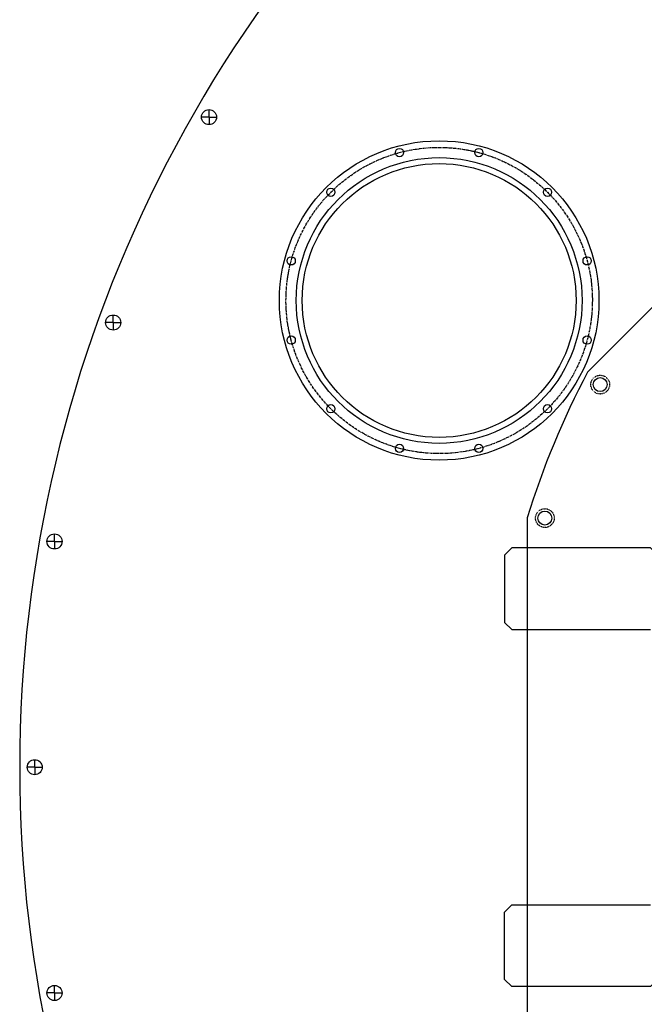
# Model space of a CAD drawing. Extents: x -1110 to 9338, y -1966 to 5388.
# Drawn here: x 617 to 949, y 1743 to 2267 of the extents above; entities that cross this region are included whole.
import ezdxf

# ---------------------------------------------------------------- set-up
doc = ezdxf.new("R2010")
doc.units = 0
doc.header["$MEASUREMENT"] = 0
doc.linetypes.add('CENTER', pattern=[2, 1.25, -0.25, 0.25, -0.25])
doc.linetypes.add('HIDDEN', pattern=[0.25, 0.125, -0.125])
doc.layers.add('DEWARASSY', color=7, linetype='CONTINUOUS')
doc.layers.add('ROBOHAND', color=7, linetype='CONTINUOUS')

msp = doc.modelspace()

# ---------------------------------------------------------------- linework, layer by layer
at = {"layer": 'DEWARASSY', "color": 7, "linetype": 'Continuous'}
for points in [[(1106.806869, 2266.756041), (919.190238, 2079.139411)], [(717.76489, 2214.92548), (717.76489, 2218.908645)], [(717.73122, 2214.89181), (713.748055, 2214.89181)], [(717.748055, 2214.89181), (717.781725, 2214.89181)], [(717.76489, 2214.874975), (717.76489, 2214.908645)], [(717.76489, 2214.85814), (717.76489, 2210.874975)], [(717.79856, 2214.89181), (721.781725, 2214.89181)], [(666.787176, 2105.603419), (666.787176, 2109.586584)], [(666.753506, 2105.569749), (662.770341, 2105.569749)], [(666.787176, 2105.536079), (666.787176, 2101.552914)], [(666.820846, 2105.569749), (670.804011, 2105.569749)], [(887.054469, 2001.556802), (887.054469, 1736.226818)], [(635.567504, 1989.090019), (635.567504, 1993.073184)], [(635.533834, 1989.056349), (631.550669, 1989.056349)], [(635.567504, 1989.022679), (635.567504, 1985.039514)], [(635.601174, 1989.056349), (639.584339, 1989.056349)], [(625.054469, 1868.92548), (625.054469, 1872.908645)], [(625.020799, 1868.89181), (621.037634, 1868.89181)], [(625.037634, 1868.89181), (625.071304, 1868.89181)], [(625.054469, 1868.874975), (625.054469, 1868.908645)], [(625.054469, 1868.85814), (625.054469, 1864.874975)], [(625.088139, 1868.89181), (629.071304, 1868.89181)], [(635.567504, 1748.760941), (635.567504, 1752.744106)], [(635.533834, 1748.727271), (631.550669, 1748.727271)], [(635.550669, 1748.727271), (635.584339, 1748.727271)], [(635.567504, 1748.710436), (635.567504, 1748.744106)], [(635.567504, 1748.693601), (635.567504, 1744.710436)], [(635.601174, 1748.727271), (639.584339, 1748.727271)]]:
    msp.add_lwpolyline(points, dxfattribs=at)
for centre, radius in [((717.76489, 2214.89181), 4), ((840.212445, 2117.299276), 85), ((819.118693, 2196.022231), 2.2), ((861.306197, 2196.022231), 2.2), ((840.212445, 2117.299276), 76.035), ((840.212445, 2117.299276), 72.86), ((782.583242, 2174.928479), 2.2), ((897.841647, 2174.928479), 2.2), ((761.48949, 2138.393028), 2.2), ((918.9354, 2138.393028), 2.2), ((666.787176, 2105.569749), 4), ((761.48949, 2096.205524), 2.2), ((918.9354, 2096.205524), 2.2), ((925.882692, 2072.522948), 3.705407), ((782.583242, 2059.670073), 2.2), ((897.841647, 2059.670073), 2.2), ((819.118693, 2038.576321), 2.2), ((861.306197, 2038.576321), 2.2), ((896.465294, 2001.503068), 3.705407), ((635.567504, 1989.056349), 4), ((625.054469, 1868.89181), 4), ((635.567504, 1748.727271), 4)]:
    msp.add_circle(centre, radius, dxfattribs=at)
at = {"layer": 'DEWARASSY', "color": 30, "linetype": 'Continuous'}
msp.add_circle((840.212445, 2117.299276), 85, dxfattribs=at)
at = {"layer": 'DEWARASSY', "color": 7, "linetype": 'CENTER'}
msp.add_circle((840.212445, 2117.299276), 81.5, dxfattribs=at)
at = {"layer": 'DEWARASSY', "color": 7, "linetype": 'HIDDEN'}
for centre in [(925.882692, 2072.522948), (896.465294, 2001.503068)]:
    msp.add_circle(centre, 5, dxfattribs=at)
at = {"layer": 'DEWARASSY', "color": 7, "linetype": 'Continuous'}
for radius, start, end in [(700, 126.869898, 233.130102), (450, 152.14621, 162.85379)]:
    msp.add_arc((1317.054469, 1868.89181), radius, start, end, dxfattribs=at)
at = {"layer": 'ROBOHAND', "color": 7, "linetype": 'Continuous'}
for points in [[(956.462766, 1945.98481), (956.462766, 1981.79881), (952.652766, 1985.60881), (878.864469, 1985.60881), (875.054469, 1981.79881), (875.054469, 1945.98481), (878.864469, 1942.17481), (952.652766, 1942.17481)], [(956.462766, 1791.79881), (956.462766, 1755.98481), (952.652766, 1752.17481), (878.864469, 1752.17481), (875.054469, 1755.98481), (875.054469, 1791.79881), (878.864469, 1795.60881), (952.652766, 1795.60881)]]:
    msp.add_lwpolyline(points, dxfattribs=at)

doc.saveas('drawing.dxf')
